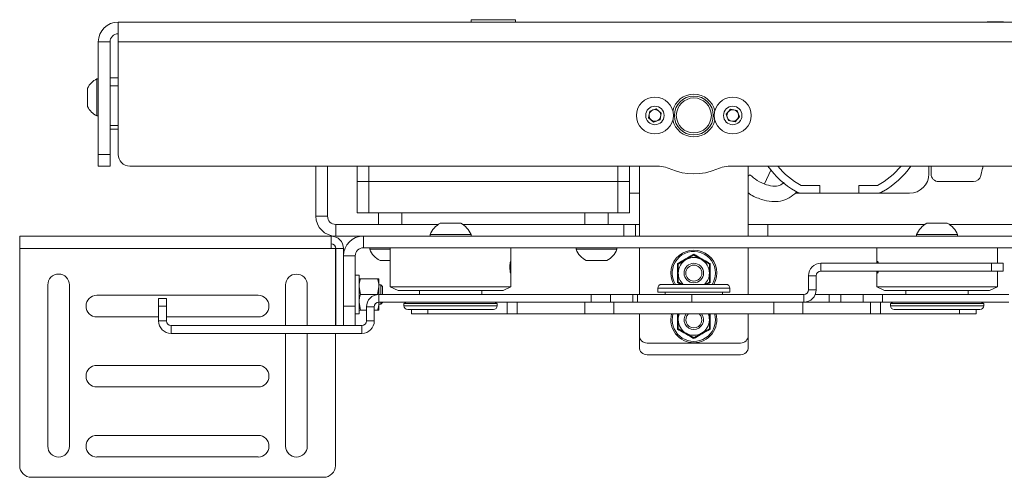
# Paper-space layout 'Sheet1(3)' of a CAD drawing. Units: millimetres. Extents: x 86 to 2891, y 124 to 2932.
# Drawn here: x 476 to 729, y 1722 to 1840 of the extents above; entities that cross this region are included whole.
import ezdxf

# ---------------------------------------------------------------- set-up
doc = ezdxf.new("R2010")
doc.units = ezdxf.units.MM

psp = doc.layouts.new('Sheet1(3)')

# ---------------------------------------------------------------- linework, layer by layer
at = {"color": 7, "linetype": 'Continuous', "lineweight": 15}
for p, q in [((592.05, 1839.53), (592.05, 1838.91)), ((592.05, 1839.53), (603.39, 1839.53)), ((603.39, 1838.91), (603.39, 1839.53)), ((501.32, 1838.91), (741.12, 1838.91)), ((501.32, 1833.81), (501.32, 1838.91)), ((724.57, 1839.01), (724.57, 1838.91)), ((728.77, 1839.01), (724.57, 1839.01)), ((728.77, 1838.91), (728.77, 1839.01)), ((499.22, 1833.81), (496.22, 1833.81)), ((496.22, 1804.91), (496.22, 1833.81)), ((499.22, 1804.91), (499.22, 1833.81)), ((501.32, 1804.91), (501.32, 1833.81)), ((741.12, 1833.81), (501.32, 1833.81)), ((496.22, 1824.31), (495.84, 1824.31)), ((495.84, 1814.81), (495.84, 1824.31)), ((499.22, 1824.56), (501.32, 1824.56)), ((493.47, 1817.19), (493.47, 1821.94)), ((637.9, 1816.04), (639.54, 1816.61)), ((639.54, 1816.61), (640.85, 1815.49)), ((657.51, 1815.22), (658.63, 1816.54)), ((658.63, 1816.54), (660.34, 1816.23)), ((495.84, 1814.81), (496.22, 1814.81)), ((637.58, 1814.34), (637.9, 1816.04)), ((638.9, 1813.21), (637.58, 1814.34)), ((640.85, 1815.49), (640.53, 1813.78)), ((658.09, 1813.59), (657.51, 1815.22)), ((660.92, 1814.6), (659.8, 1813.28)), ((660.34, 1816.23), (660.92, 1814.6)), ((501.32, 1811.36), (499.22, 1811.36)), ((640.53, 1813.78), (638.9, 1813.21)), ((659.8, 1813.28), (658.09, 1813.59)), ((496.22, 1804.91), (499.22, 1804.91)), ((496.22, 1801.91), (496.22, 1804.91)), ((499.22, 1804.91), (499.22, 1801.91)), ((499.22, 1801.91), (496.22, 1801.91)), ((639.42, 1801.91), (504.32, 1801.91)), ((552.12, 1801.91), (552.12, 1789.01)), ((555.12, 1801.91), (555.12, 1789.01)), ((562.72, 1797.91), (562.72, 1801.91)), ((632.72, 1797.91), (632.72, 1801.91)), ((635.22, 1801.91), (635.22, 1783.91)), ((738.12, 1801.91), (659.01, 1801.91)), ((663.22, 1783.91), (663.22, 1801.91)), ((709.62, 1799.91), (709.62, 1801.91)), ((710.17, 1799.91), (710.17, 1801.91)), ((723.43, 1801.34), (722.98, 1799.45)), ((663.62, 1799.66), (663.22, 1799.35)), ((667.41, 1797.34), (669.02, 1800.89)), ((565.72, 1797.91), (562.72, 1797.91)), ((562.72, 1789.91), (562.72, 1797.91)), ((629.72, 1797.91), (565.72, 1797.91)), ((565.72, 1789.91), (565.72, 1797.91)), ((632.72, 1797.91), (629.72, 1797.91)), ((629.72, 1789.91), (629.72, 1797.91)), ((632.72, 1789.91), (632.72, 1797.91)), ((676.81, 1796.91), (681.62, 1796.91)), ((681.62, 1796.91), (681.62, 1794.91)), ((691.62, 1796.91), (691.62, 1794.91)), ((691.62, 1796.91), (696.43, 1796.91)), ((712.17, 1797.91), (721.04, 1797.91)), ((632.72, 1794.91), (635.22, 1794.91)), ((663.46, 1794.91), (663.22, 1794.91)), ((675.25, 1794.91), (677.33, 1794.91)), ((677.33, 1794.91), (681.62, 1794.91)), ((681.62, 1794.91), (691.62, 1794.91)), ((691.62, 1794.91), (695.9, 1794.91)), ((695.9, 1794.91), (704.62, 1794.91)), ((555.12, 1789.01), (552.12, 1789.01)), ((565.72, 1789.91), (562.72, 1789.91)), ((629.72, 1789.91), (565.72, 1789.91)), ((568.22, 1789.91), (568.22, 1786.91)), ((574.22, 1786.91), (574.22, 1789.91)), ((621.22, 1789.91), (621.22, 1786.91)), ((627.22, 1786.91), (627.22, 1789.91)), ((632.72, 1789.91), (629.72, 1789.91)), ((557.22, 1786.91), (557.22, 1783.91)), ((583.59, 1786.91), (557.22, 1786.91)), ((584.09, 1787.21), (589.34, 1787.21)), ((631.22, 1786.91), (589.85, 1786.91)), ((631.22, 1783.91), (631.22, 1786.91)), ((631.22, 1786.91), (634.22, 1786.91)), ((634.22, 1786.91), (634.22, 1783.91)), ((634.22, 1786.91), (635.22, 1786.91)), ((663.22, 1786.91), (668.22, 1786.91)), ((668.22, 1786.91), (668.22, 1783.91)), ((668.22, 1786.91), (708.59, 1786.91)), ((709.09, 1787.21), (714.34, 1787.21)), ((714.85, 1786.91), (736.15, 1786.91)), ((476.02, 1783.91), (476.02, 1780.71)), ((476.02, 1783.91), (556.02, 1783.91)), ((556.02, 1780.71), (556.02, 1783.91)), ((564.32, 1783.91), (557.22, 1783.91)), ((564.32, 1783.91), (564.32, 1780.91)), ((734.12, 1783.91), (564.32, 1783.91)), ((581.47, 1784.29), (581.47, 1783.91)), ((581.47, 1784.29), (591.97, 1784.29)), ((591.97, 1783.91), (591.97, 1784.29)), ((706.47, 1784.29), (706.47, 1783.91)), ((706.47, 1784.29), (716.97, 1784.29)), ((716.97, 1783.91), (716.97, 1784.29)), ((476.02, 1780.71), (556.02, 1780.71)), ((476.02, 1780.71), (476.02, 1724.91)), ((556.02, 1780.71), (557.12, 1780.71)), ((557.12, 1780.71), (557.12, 1760.91)), ((557.22, 1780.71), (557.22, 1760.91)), ((559.22, 1780.71), (557.22, 1780.71)), ((559.22, 1780.71), (559.22, 1778.81)), ((562.22, 1778.81), (559.22, 1778.81)), ((559.22, 1778.81), (559.22, 1765.91)), ((562.22, 1778.81), (562.22, 1765.91)), ((734.12, 1780.91), (564.32, 1780.91)), ((565.97, 1780.91), (565.97, 1780.53)), ((571.22, 1780.53), (565.97, 1780.53)), ((571.22, 1780.91), (571.22, 1776.65)), ((602.22, 1776.65), (602.22, 1780.91)), ((618.97, 1780.91), (618.97, 1780.53)), ((628.15, 1780.53), (618.97, 1780.53)), ((629.47, 1780.53), (628.15, 1780.53)), ((629.47, 1780.53), (629.47, 1780.91)), ((635.22, 1780.91), (635.22, 1768.91)), ((663.22, 1768.91), (663.22, 1780.91)), ((696.22, 1780.91), (696.22, 1776.91)), ((727.22, 1776.91), (727.22, 1780.91)), ((571.22, 1777.61), (568.59, 1777.61)), ((626.18, 1777.61), (621.59, 1777.61)), ((626.84, 1777.61), (626.18, 1777.61)), ((681.87, 1774.91), (681.87, 1776.91)), ((725.67, 1776.91), (681.87, 1776.91)), ((725.67, 1774.91), (725.67, 1776.91)), ((725.67, 1776.91), (728.67, 1776.91)), ((728.67, 1776.91), (728.67, 1774.91)), ((557.22, 1773.66), (557.12, 1773.66)), ((563.22, 1773.91), (562.22, 1773.91)), ((563.22, 1773.91), (563.22, 1763.91)), ((571.22, 1775.18), (571.22, 1770.84)), ((602.22, 1770.84), (602.22, 1775.18)), ((680.67, 1773.71), (678.67, 1773.71)), ((678.67, 1773.71), (678.67, 1770.11)), ((680.67, 1773.71), (680.67, 1770.11)), ((725.67, 1774.91), (681.87, 1774.91)), ((696.22, 1774.91), (696.22, 1770.84)), ((728.67, 1774.91), (725.67, 1774.91)), ((727.22, 1770.84), (727.22, 1774.91)), ((483.24, 1729.91), (483.24, 1771.36)), ((488.79, 1771.36), (488.79, 1729.91)), ((544.34, 1760.91), (544.34, 1771.36)), ((549.89, 1771.36), (549.89, 1760.91)), ((563.57, 1768.91), (563.22, 1770.91)), ((563.57, 1772.91), (567.96, 1772.91)), ((567.96, 1768.91), (568.32, 1770.91)), ((568.32, 1772.91), (568.32, 1770.91)), ((568.77, 1771.41), (568.32, 1771.41)), ((568.32, 1768.91), (568.32, 1770.91)), ((569.22, 1770.97), (568.77, 1771.41)), ((568.77, 1768.91), (568.77, 1771.41)), ((569.22, 1768.91), (569.22, 1770.97)), ((571.22, 1770.84), (573.22, 1769.91)), ((571.22, 1770.84), (602.22, 1770.84)), ((600.22, 1769.91), (602.22, 1770.84)), ((640.97, 1771.51), (641.47, 1771.51)), ((641.47, 1771.51), (657.47, 1771.51)), ((645.83, 1771.51), (645.01, 1771.98)), ((653.22, 1772.1), (652.19, 1771.51)), ((696.22, 1770.84), (698.22, 1769.91)), ((696.22, 1770.84), (696.41, 1770.84)), ((696.41, 1770.84), (727.22, 1770.84)), ((725.22, 1769.91), (727.22, 1770.84)), ((495.84, 1768.69), (537.29, 1768.69)), ((563.57, 1768.91), (567.96, 1768.91)), ((568.32, 1768.91), (568.32, 1766.91)), ((622.82, 1768.91), (568.32, 1768.91)), ((600.22, 1769.91), (573.22, 1769.91)), ((578.72, 1769.91), (578.72, 1768.91)), ((594.72, 1768.91), (594.72, 1769.91)), ((622.82, 1768.91), (622.82, 1766.91)), ((622.82, 1768.91), (627.8, 1768.91)), ((627.8, 1768.91), (627.8, 1766.91)), ((627.8, 1768.91), (633.56, 1768.91)), ((633.56, 1766.91), (633.56, 1768.91)), ((633.56, 1768.91), (634.72, 1768.91)), ((634.72, 1766.91), (634.72, 1768.91)), ((634.72, 1768.91), (648.72, 1768.91)), ((639.97, 1770.51), (639.97, 1769.51)), ((639.97, 1769.51), (640.53, 1769.51)), ((640.53, 1769.51), (658.47, 1769.51)), ((641.82, 1769.51), (641.82, 1768.91)), ((648.72, 1768.91), (648.72, 1766.91)), ((648.72, 1768.91), (677.47, 1768.91)), ((656.62, 1768.91), (656.62, 1769.51)), ((658.47, 1769.51), (658.47, 1770.51)), ((677.47, 1768.91), (677.47, 1766.91)), ((678.67, 1770.11), (680.67, 1770.11)), ((680.43, 1768.91), (684.01, 1768.91)), ((684.01, 1766.91), (684.01, 1768.91)), ((684.01, 1768.91), (686.99, 1768.91)), ((686.99, 1768.91), (686.99, 1766.91)), ((686.99, 1768.91), (692.75, 1768.91)), ((692.75, 1766.91), (692.75, 1768.91)), ((692.75, 1768.91), (697.73, 1768.91)), ((697.73, 1768.91), (697.73, 1766.91)), ((730.12, 1768.91), (697.73, 1768.91)), ((698.39, 1769.91), (698.22, 1769.91)), ((725.22, 1769.91), (698.39, 1769.91)), ((703.72, 1769.91), (703.72, 1768.91)), ((719.72, 1768.91), (719.72, 1769.91)), ((511.72, 1767.91), (513.72, 1767.91)), ((511.72, 1765.91), (511.72, 1767.91)), ((513.72, 1765.91), (511.72, 1765.91)), ((511.72, 1765.91), (511.72, 1762.11)), ((513.72, 1767.91), (513.72, 1765.91)), ((513.72, 1765.91), (513.72, 1762.11)), ((559.22, 1765.91), (562.22, 1765.91)), ((559.22, 1760.91), (559.22, 1765.91)), ((562.22, 1765.91), (562.22, 1760.91)), ((563.57, 1764.91), (563.22, 1766.91)), ((568.32, 1764.91), (568.32, 1766.91)), ((622.82, 1766.91), (568.32, 1766.91)), ((568.32, 1766.41), (568.77, 1766.41)), ((568.77, 1766.41), (568.77, 1766.91)), ((568.77, 1766.41), (569.22, 1766.86)), ((569.22, 1766.86), (569.22, 1766.91)), ((575.43, 1766.91), (574.72, 1766.58)), ((574.72, 1766.58), (574.72, 1766.01)), ((598.72, 1766.58), (574.72, 1766.58)), ((598.72, 1766.58), (598, 1766.91)), ((598.72, 1766.01), (598.72, 1766.58)), ((601.22, 1763.91), (601.22, 1766.91)), ((603.8, 1766.91), (603.8, 1763.91)), ((621.24, 1763.91), (621.24, 1766.91)), ((627.8, 1766.91), (622.82, 1766.91)), ((628.19, 1766.91), (627.8, 1766.91)), ((628.19, 1766.91), (628.65, 1766.91)), ((628.65, 1766.91), (628.65, 1763.91)), ((669.78, 1766.91), (628.65, 1766.91)), ((669.78, 1763.91), (669.78, 1766.91)), ((669.78, 1766.91), (677.19, 1766.91)), ((677.19, 1766.91), (677.19, 1763.91)), ((690.51, 1766.91), (677.19, 1766.91)), ((690.51, 1766.91), (692.75, 1766.91)), ((697.73, 1766.91), (692.75, 1766.91)), ((694.63, 1763.91), (694.63, 1766.91)), ((697.22, 1766.91), (697.22, 1763.91)), ((730.12, 1766.91), (697.73, 1766.91)), ((700.43, 1766.91), (699.72, 1766.58)), ((699.72, 1766.58), (699.72, 1766.01)), ((723.72, 1766.58), (699.72, 1766.58)), ((723.72, 1766.58), (723, 1766.91)), ((723.72, 1766.01), (723.72, 1766.58)), ((557.12, 1764.16), (557.22, 1764.16)), ((562.22, 1763.91), (563.22, 1763.91)), ((563.57, 1764.91), (565.12, 1764.91)), ((565.12, 1765.71), (567.12, 1765.71)), ((565.12, 1765.71), (565.12, 1762.11)), ((567.12, 1765.71), (567.12, 1762.11)), ((567.12, 1764.91), (567.96, 1764.91)), ((597.72, 1765.01), (575.72, 1765.01)), ((576.72, 1763.91), (576.72, 1765.01)), ((580.92, 1763.91), (576.72, 1763.91)), ((580.92, 1763.91), (601.22, 1763.91)), ((603.8, 1763.91), (601.22, 1763.91)), ((621.24, 1763.91), (603.8, 1763.91)), ((628.65, 1763.91), (621.24, 1763.91)), ((669.78, 1763.91), (628.65, 1763.91)), ((635.22, 1763.91), (635.22, 1758.41)), ((663.22, 1758.41), (663.22, 1763.91)), ((677.19, 1763.91), (669.78, 1763.91)), ((694.63, 1763.91), (677.19, 1763.91)), ((697.22, 1763.91), (694.63, 1763.91)), ((697.22, 1763.91), (717.52, 1763.91)), ((722.72, 1765.01), (700.72, 1765.01)), ((721.72, 1763.91), (717.52, 1763.91)), ((721.72, 1765.01), (721.72, 1763.91)), ((511.72, 1763.14), (495.84, 1763.14)), ((513.72, 1762.11), (511.72, 1762.11)), ((537.29, 1763.14), (513.72, 1763.14)), ((563.92, 1760.91), (514.92, 1760.91)), ((514.92, 1760.91), (514.92, 1758.91)), ((563.92, 1760.91), (563.92, 1758.91)), ((565.12, 1762.11), (567.12, 1762.11)), ((563.92, 1758.91), (514.92, 1758.91)), ((544.34, 1729.91), (544.34, 1758.91)), ((549.89, 1758.91), (549.89, 1729.91)), ((557.12, 1758.91), (557.12, 1724.91)), ((635.22, 1755.41), (635.22, 1758.41)), ((663.22, 1758.41), (663.22, 1755.41)), ((637.22, 1756.41), (661.22, 1756.41)), ((661.22, 1753.41), (637.22, 1753.41)), ((495.84, 1750.69), (537.29, 1750.69)), ((537.29, 1745.14), (495.84, 1745.14)), ((495.84, 1732.69), (537.29, 1732.69)), ((537.29, 1727.14), (495.84, 1727.14)), ((479.02, 1721.91), (554.12, 1721.91))]:
    psp.add_line(p, q, dxfattribs=at)
at = {"color": 8, "linetype": 'Continuous', "lineweight": 15}
for p, q in [((501.32, 1822.56), (499.22, 1822.56)), ((499.22, 1812.36), (501.32, 1812.36)), ((565.72, 1797.91), (565.72, 1801.91)), ((629.72, 1797.91), (629.72, 1801.91)), ((640.53, 1770.51), (639.97, 1770.51)), ((658.47, 1770.51), (640.53, 1770.51)), ((574.72, 1766.01), (598.67, 1766.01)), ((598.67, 1766.01), (598.72, 1766.01)), ((699.72, 1766.01), (723.72, 1766.01)), ((580.92, 1765.01), (580.92, 1763.91)), ((717.52, 1763.91), (717.52, 1765.01))]:
    psp.add_line(p, q, dxfattribs=at)
at = {"color": 8, "linetype": 'Continuous', "lineweight": 15, "flags": 128}
psp.add_lwpolyline([(654.78, 1762.41), (654.59, 1763.85), (654.57, 1763.91)], dxfattribs=at)
at = {"color": 7, "linetype": 'Continuous', "lineweight": 15}
for centre, radius in [((639.22, 1814.91), 4.75), ((649.22, 1814.91), 5), ((649.22, 1814.91), 4.5), ((659.22, 1814.91), 4.75), ((639.22, 1814.91), 2.37), ((659.22, 1814.91), 2.37), ((649.22, 1774.41), 2.5), ((649.22, 1774.41), 2.06)]:
    psp.add_circle(centre, radius, dxfattribs=at)
for centre, radius, start, end in [((501.32, 1833.81), 5.1, 90, 180), ((501.32, 1833.81), 2.1, 90, 180), ((498.22, 1819.56), 5.32, 116.6616, 153.4591), ((649.22, 1814.91), 5.5, 90, 168.2308), ((649.22, 1814.91), 5.5, 11.7692, 90), ((498.22, 1819.56), 5.32, 206.5409, 243.3384), ((639.22, 1814.91), 1.5, 49.3821, 109.3821), ((659.22, 1814.91), 1.5, 79.6337, 139.6337), ((659.22, 1814.91), 1.5, 19.6337, 79.6337), ((639.22, 1814.91), 1.5, 169.3821, 229.3821), ((639.22, 1814.91), 1.5, 109.3821, 169.3821), ((639.22, 1814.91), 1.5, 289.3821, 349.3821), ((639.22, 1814.91), 1.5, 349.3821, 49.3821), ((659.22, 1814.91), 1.5, 139.6337, 199.6337), ((659.22, 1814.91), 1.5, 199.6337, 259.6337), ((659.22, 1814.91), 1.5, 259.6337, 319.6337), ((659.22, 1814.91), 1.5, 319.6337, 19.6337), ((639.22, 1814.91), 1.5, 229.3821, 289.3821), ((649.22, 1814.91), 5.5, 191.7692, 348.2308), ((504.32, 1804.91), 3, 180, 270), ((639.42, 1791.91), 10, 66.9261, 90), ((659.01, 1791.91), 10, 90, 113.0739), ((686.62, 1814.91), 22.5, 215.2944, 239.8673), ((686.62, 1814.91), 20.5, 219.3567, 241.4079), ((686.62, 1814.91), 20.5, 298.5921, 320.6433), ((686.62, 1814.91), 22.5, 300.1327, 324.7056), ((718.57, 1802.5), 5, 346.6398, 353.274), ((649.22, 1814.91), 15, 246.9261, 293.0739), ((704.62, 1799.91), 5, 270, 0), ((712.17, 1799.91), 2, 180, 270), ((721.04, 1799.91), 2, 270, 346.6398), ((677.33, 1798.91), 4, 239.8673, 270), ((695.9, 1798.91), 4, 270, 300.1327), ((557.22, 1789.01), 5.1, 180, 270), ((557.22, 1789.01), 2.1, 180, 270), ((586.72, 1782.21), 5.65, 117.7009, 158.3898), ((586.72, 1782.21), 5.65, 21.6102, 62.2991), ((711.72, 1782.21), 5.65, 117.7009, 158.3898), ((711.72, 1782.21), 5.65, 21.6102, 62.2991), ((556.02, 1780.71), 3.2, 0, 90), ((564.32, 1778.81), 5.1, 90, 180), ((556.02, 1780.71), 1.2, 0, 90), ((564.32, 1778.81), 2.1, 90, 180), ((571.22, 1782.61), 5.65, 201.6102, 242.2991), ((624.22, 1782.61), 5.65, 201.6102, 242.2991), ((624.22, 1782.61), 5.65, 297.7009, 338.3898), ((649.22, 1774.41), 5.9, 330.5591, 209.4409), ((649.22, 1774.41), 4, 120, 180), ((649.22, 1774.41), 4, 60, 120), ((649.22, 1774.41), 4, 0, 60), ((681.87, 1773.71), 3.2, 90, 180), ((486.02, 1771.36), 2.78, 360, 180), ((547.12, 1771.36), 2.77, 0, 180), ((649.22, 1774.41), 4, 180, 226.4688), ((649.22, 1774.41), 4, 313.5312, 0), ((681.87, 1773.71), 1.2, 90, 180), ((640.97, 1770.51), 1, 90, 180), ((657.47, 1770.51), 1, 0, 90), ((495.84, 1765.91), 2.78, 90, 270), ((537.29, 1765.91), 2.78, 270, 90), ((568.32, 1765.71), 3.2, 90, 180), ((677.47, 1770.11), 3.2, 270, 0), ((677.47, 1770.11), 1.2, 270, 0), ((568.32, 1765.71), 1.2, 90, 180), ((575.72, 1766.01), 1, 180, 270), ((597.72, 1766.01), 1, 270, 0), ((700.72, 1766.01), 1, 180, 270), ((722.72, 1766.01), 1, 270, 0), ((649.22, 1762.41), 5.9, 165.2716, 270), ((649.22, 1762.41), 4, 157.9757, 180), ((649.22, 1762.41), 2.5, 143.1301, 270), ((649.22, 1762.41), 2.06, 133.1197, 270), ((649.22, 1762.41), 5.9, 270, 14.7284), ((649.22, 1762.41), 2.06, 270, 46.8803), ((649.22, 1762.41), 2.5, 270, 36.8699), ((649.22, 1762.41), 4, 0, 22.0243), ((514.92, 1762.11), 3.2, 180, 270), ((514.92, 1762.11), 1.2, 180, 270), ((563.92, 1762.11), 1.2, 270, 0), ((563.92, 1762.11), 3.2, 270, 0), ((649.22, 1762.41), 4, 180, 240), ((649.22, 1762.41), 4, 300, 0), ((637.22, 1758.41), 2, 180, 270), ((649.22, 1762.41), 4, 240, 300), ((661.22, 1758.41), 2, 270, 0), ((637.22, 1755.41), 2, 180, 270), ((661.22, 1755.41), 2, 270, 0), ((495.84, 1747.91), 2.78, 90, 270), ((537.29, 1747.91), 2.78, 270, 90), ((495.84, 1729.91), 2.78, 90, 270), ((537.29, 1729.91), 2.78, 270, 90), ((486.02, 1729.91), 2.78, 180, 0), ((547.12, 1729.91), 2.78, 180, 360), ((479.02, 1724.91), 3, 180, 270), ((554.12, 1724.91), 3, 270, 0)]:
    psp.add_arc(centre, radius, start, end, dxfattribs=at)
at = {"color": 8, "linetype": 'Continuous', "lineweight": 15}
for centre, start, end in [((649.22, 1774.41), 0, 211.4336), ((649.22, 1774.41), 328.5664, 0), ((649.22, 1762.41), 164.3508, 0)]:
    psp.add_arc(centre, 5.56, start, end, dxfattribs=at)
at = {"color": 7, "linetype": 'Continuous', "lineweight": 15}
for points, knots in [([(672.4, 1797.68), (672.13, 1797.47), (671.66, 1797.1), (670.84, 1796.8), (669.58, 1796.67), (667.71, 1797.09), (665.52, 1798.1), (664.24, 1799.16), (663.62, 1799.66)], [0, 0, 0, 0, 0.105211, 0.179488, 0.266452, 0.490883, 0.756641, 1, 1, 1, 1]), ([(663.22, 1795.03), (663.31, 1794.95), (664.3, 1794.15), (666.37, 1793.36), (669.08, 1792.7), (671.56, 1792.78), (673.77, 1793.65), (675.06, 1794.7), (675.7, 1795.26), (675.75, 1795.31)], [0, 0, 0, 0, 0.026514, 0.278478, 0.47511, 0.63692, 0.81372, 0.98475, 1, 1, 1, 1]), ([(645.01, 1776.84), (645.18, 1776.94), (646.04, 1777.43), (647.46, 1778.24), (648.68, 1778.96), (649.22, 1779.27)], [0, 0, 0, 0, 0.122762, 0.61592, 1, 1, 1, 1]), ([(647.22, 1777.88), (647.47, 1778.02), (647.99, 1778.32), (648.65, 1778.71), (649.06, 1778.94), (649.22, 1779.03)], [0, 0, 0, 0, 0.370161, 0.750352, 1, 1, 1, 1]), ([(649.22, 1779.27), (649.22, 1779.27), (649.22, 1779.24), (649.22, 1779.17), (649.22, 1779.1), (649.22, 1779.04), (649.22, 1779.03), (649.22, 1779.03)], [0, 0, 0, 0, 0.0086674, 0.2676326, 0.5286616, 0.7638461, 1, 1, 1, 1]), ([(649.22, 1779.27), (649.39, 1779.17), (650.24, 1778.67), (651.66, 1777.84), (652.89, 1777.15), (653.43, 1776.84)], [0, 0, 0, 0, 0.122762, 0.61592, 1, 1, 1, 1]), ([(649.22, 1779.03), (649.79, 1778.7), (650.44, 1778.32), (651.13, 1777.93), (651.22, 1777.88)], [0, 0, 0, 0, 0.869664, 1, 1, 1, 1]), ([(571.22, 1776.65), (571.22, 1776.59), (571.22, 1776.47), (571.22, 1776.25), (571.22, 1776), (571.22, 1775.74), (571.22, 1775.5), (571.22, 1775.3), (571.22, 1775.21), (571.22, 1775.18)], [0, 0, 0, 0, 0.115579, 0.282709, 0.444584, 0.611185, 0.772533, 0.938546, 1, 1, 1, 1]), ([(602.16, 1777.41), (602.17, 1777.41), (602.18, 1777.4), (602.2, 1777.33), (602.21, 1777.23), (602.21, 1777.09), (602.22, 1776.92), (602.22, 1776.72), (602.22, 1776.49), (602.22, 1776.25), (602.22, 1776), (602.22, 1775.74), (602.22, 1775.49), (602.22, 1775.26), (602.22, 1775.04), (602.21, 1774.85), (602.21, 1774.68), (602.2, 1774.55), (602.19, 1774.46), (602.18, 1774.41), (602.15, 1774.41), (602.13, 1774.44), (602.1, 1774.52), (602.07, 1774.64), (602.04, 1774.79), (602.02, 1774.97), (601.99, 1775.18), (601.98, 1775.42), (601.97, 1775.66), (601.96, 1775.91), (601.97, 1776.17), (601.98, 1776.41), (601.99, 1776.64), (602.02, 1776.85), (602.05, 1777.04), (602.07, 1777.19), (602.1, 1777.31), (602.13, 1777.37), (602.15, 1777.41), (602.16, 1777.41), (602.16, 1777.41)], [0, 0, 0, 0, 0.0263775, 0.0535222, 0.0798991, 0.1070368, 0.1334904, 0.1607079, 0.1872104, 0.2144861, 0.2409042, 0.2680936, 0.2944256, 0.3215189, 0.3478974, 0.3750348, 0.4015197, 0.4287722, 0.4552578, 0.4825175, 0.5088974, 0.5360454, 0.5623782, 0.58947, 0.6158866, 0.643064, 0.669566, 0.6968388, 0.7232942, 0.7505232, 0.7768719, 0.8039853, 0.830334, 0.8574408, 0.8838957, 0.9111147, 0.9376169, 0.9648922, 0.9823383, 1, 1, 1, 1]), ([(645.01, 1771.98), (645.01, 1772.18), (645.02, 1773.17), (645.02, 1774.81), (645.01, 1776.22), (645.01, 1776.84)], [0, 0, 0, 0, 0.122762, 0.61592, 1, 1, 1, 1]), ([(645.01, 1776.84), (645.01, 1776.84), (645.04, 1776.83), (645.09, 1776.79), (645.16, 1776.75), (645.21, 1776.73), (645.21, 1776.72), (645.22, 1776.72)], [0, 0, 0, 0, 0.008667, 0.267633, 0.528662, 0.763846, 1, 1, 1, 1]), ([(645.22, 1776.72), (645.79, 1777.05), (646.44, 1777.43), (647.13, 1777.82), (647.22, 1777.88)], [0, 0, 0, 0, 0.869664, 1, 1, 1, 1]), ([(645.22, 1774.41), (645.22, 1774.5), (645.22, 1775.22), (645.22, 1776), (645.22, 1776.65), (645.22, 1776.72)], [0, 0, 0, 0, 0.115647, 0.904534, 1, 1, 1, 1]), ([(651.22, 1777.88), (651.73, 1777.58), (652.42, 1777.18), (653.06, 1776.81), (653.22, 1776.72)], [0, 0, 0, 0, 0.749761, 1, 1, 1, 1]), ([(653.22, 1776.72), (653.22, 1776.72), (653.23, 1776.73), (653.27, 1776.75), (653.34, 1776.79), (653.4, 1776.83), (653.43, 1776.84), (653.43, 1776.84)], [0, 0, 0, 0, 0.236154, 0.471338, 0.732367, 0.991333, 1, 1, 1, 1]), ([(653.22, 1774.41), (653.22, 1774.5), (653.22, 1775.22), (653.22, 1776), (653.22, 1776.65), (653.22, 1776.72)], [0, 0, 0, 0, 0.115647, 0.904534, 1, 1, 1, 1]), ([(653.43, 1776.84), (653.43, 1776.65), (653.42, 1775.66), (653.41, 1774.02), (653.42, 1772.6), (653.43, 1771.98)], [0, 0, 0, 0, 0.122762, 0.61592, 1, 1, 1, 1]), ([(696.28, 1776.91), (696.28, 1776.95), (696.29, 1777.06), (696.31, 1777.19), (696.33, 1777.31), (696.36, 1777.37), (696.39, 1777.41), (696.41, 1777.41), (696.41, 1777.41)], [0, 0, 0, 0, 0.1298536, 0.3338471, 0.5324681, 0.7368839, 0.8676336, 1, 1, 1, 1]), ([(696.41, 1777.41), (696.43, 1777.41), (696.46, 1777.4), (696.5, 1777.33), (696.55, 1777.23), (696.59, 1777.09), (696.62, 1776.98), (696.63, 1776.91), (696.63, 1776.91)], [0, 0, 0, 0, 0.197085, 0.399901, 0.596981, 0.799744, 0.997397, 1, 1, 1, 1]), ([(645.22, 1772.1), (645.22, 1772.3), (645.22, 1773.04), (645.22, 1773.83), (645.22, 1774.41)], [0, 0, 0, 0, 0.264307, 1, 1, 1, 1]), ([(653.22, 1772.1), (653.22, 1772.3), (653.22, 1773.04), (653.22, 1773.83), (653.22, 1774.41)], [0, 0, 0, 0, 0.264307, 1, 1, 1, 1]), ([(696.63, 1774.91), (696.63, 1774.89), (696.61, 1774.81), (696.58, 1774.68), (696.53, 1774.55), (696.49, 1774.46), (696.44, 1774.41), (696.4, 1774.41), (696.36, 1774.44), (696.33, 1774.52), (696.31, 1774.64), (696.29, 1774.77), (696.28, 1774.87), (696.28, 1774.91)], [0, 0, 0, 0, 0.031757, 0.131025, 0.23317, 0.33244, 0.434612, 0.533487, 0.63524, 0.733938, 0.835481, 0.934493, 1, 1, 1, 1]), ([(563.22, 1770.91), (563.22, 1770.96), (563.22, 1771.63), (563.4, 1772.3), (563.57, 1772.91)], [0, 0, 0, 0, 0.0701852, 1, 1, 1, 1]), ([(563.22, 1772.91), (563.22, 1772.91), (563.24, 1772.91), (563.43, 1772.91), (563.57, 1772.91)], [0, 0, 0, 0, 0.268634, 1, 1, 1, 1]), ([(568.32, 1770.91), (568.32, 1770.96), (568.31, 1771.63), (568.13, 1772.3), (567.96, 1772.91)], [0, 0, 0, 0, 0.070185, 1, 1, 1, 1]), ([(568.32, 1772.91), (568.31, 1772.91), (568.29, 1772.91), (568.1, 1772.91), (567.96, 1772.91)], [0, 0, 0, 0, 0.268634, 1, 1, 1, 1]), ([(645.01, 1771.98), (645.01, 1771.98), (645.04, 1772), (645.09, 1772.03), (645.16, 1772.07), (645.21, 1772.1), (645.21, 1772.1), (645.22, 1772.1)], [0, 0, 0, 0, 0.0086674, 0.2676326, 0.5286616, 0.7638461, 1, 1, 1, 1]), ([(646.24, 1771.51), (646.06, 1771.62), (645.7, 1771.82), (645.38, 1772.01), (645.22, 1772.1)], [0, 0, 0, 0, 0.516223, 1, 1, 1, 1]), ([(653.43, 1771.98), (653.26, 1771.88), (652.98, 1771.73), (652.71, 1771.57), (652.6, 1771.51)], [0, 0, 0, 0, 0.627027, 1, 1, 1, 1]), ([(653.22, 1772.1), (653.22, 1772.1), (653.23, 1772.1), (653.27, 1772.07), (653.34, 1772.03), (653.4, 1772), (653.43, 1771.98), (653.43, 1771.98)], [0, 0, 0, 0, 0.2361539, 0.4713384, 0.7323674, 0.9913326, 1, 1, 1, 1]), ([(563.22, 1766.91), (563.22, 1766.96), (563.22, 1767.63), (563.4, 1768.3), (563.57, 1768.91)], [0, 0, 0, 0, 0.070185, 1, 1, 1, 1]), ([(567.96, 1764.91), (568.06, 1765.24), (568.26, 1765.89), (568.3, 1766.57), (568.32, 1766.91)], [0, 0, 0, 0, 0.495458, 1, 1, 1, 1]), ([(563.22, 1764.91), (563.22, 1764.91), (563.24, 1764.91), (563.43, 1764.91), (563.57, 1764.91)], [0, 0, 0, 0, 0.268634, 1, 1, 1, 1]), ([(568.32, 1764.91), (568.31, 1764.91), (568.29, 1764.91), (568.1, 1764.91), (567.96, 1764.91)], [0, 0, 0, 0, 0.268634, 1, 1, 1, 1]), ([(645.01, 1759.98), (645.01, 1760.18), (645.02, 1761.17), (645.02, 1762.5), (645.01, 1763.6), (645.01, 1763.91)], [0, 0, 0, 0, 0.151922, 0.762223, 1, 1, 1, 1]), ([(645.22, 1762.41), (645.22, 1762.5), (645.22, 1763.01), (645.22, 1763.51), (645.22, 1763.91)], [0, 0, 0, 0, 0.179095, 1, 1, 1, 1]), ([(653.22, 1762.41), (653.22, 1762.5), (653.22, 1763.01), (653.22, 1763.51), (653.22, 1763.91)], [0, 0, 0, 0, 0.179095, 1, 1, 1, 1]), ([(653.42, 1763.91), (653.42, 1763.22), (653.41, 1761.91), (653.42, 1760.6), (653.43, 1759.98)], [0, 0, 0, 0, 0.524473, 1, 1, 1, 1]), ([(645.22, 1760.1), (645.22, 1760.3), (645.22, 1761.04), (645.22, 1761.83), (645.22, 1762.41)], [0, 0, 0, 0, 0.264307, 1, 1, 1, 1]), ([(653.22, 1760.1), (653.22, 1760.3), (653.22, 1761.04), (653.22, 1761.83), (653.22, 1762.41)], [0, 0, 0, 0, 0.264307, 1, 1, 1, 1]), ([(645.01, 1759.98), (645.01, 1759.98), (645.04, 1760), (645.09, 1760.03), (645.16, 1760.07), (645.21, 1760.1), (645.21, 1760.1), (645.22, 1760.1)], [0, 0, 0, 0, 0.0086674, 0.2676326, 0.5286616, 0.7638461, 1, 1, 1, 1]), ([(649.22, 1757.55), (649.05, 1757.65), (648.2, 1758.15), (646.78, 1758.98), (645.54, 1759.68), (645.01, 1759.98)], [0, 0, 0, 0, 0.122762, 0.61592, 1, 1, 1, 1]), ([(647.22, 1758.95), (646.7, 1759.25), (646.01, 1759.64), (645.38, 1760.01), (645.22, 1760.1)], [0, 0, 0, 0, 0.749761, 1, 1, 1, 1]), ([(649.22, 1757.79), (649.08, 1757.87), (648.8, 1758.03), (648.38, 1758.28), (647.94, 1758.53), (647.59, 1758.73), (647.35, 1758.87), (647.26, 1758.92), (647.22, 1758.95)], [0, 0, 0, 0, 0.214496, 0.429872, 0.649043, 0.870116, 0.935027, 1, 1, 1, 1]), ([(653.43, 1759.98), (653.26, 1759.88), (652.4, 1759.4), (650.97, 1758.58), (649.75, 1757.86), (649.22, 1757.55)], [0, 0, 0, 0, 0.1227616, 0.6159196, 1, 1, 1, 1]), ([(651.22, 1758.95), (650.7, 1758.65), (650.01, 1758.25), (649.38, 1757.89), (649.22, 1757.79)], [0, 0, 0, 0, 0.749761, 1, 1, 1, 1]), ([(653.22, 1760.1), (652.65, 1759.77), (651.99, 1759.39), (651.31, 1759), (651.22, 1758.95)], [0, 0, 0, 0, 0.869664, 1, 1, 1, 1]), ([(653.22, 1760.1), (653.22, 1760.1), (653.23, 1760.1), (653.27, 1760.07), (653.34, 1760.03), (653.4, 1760), (653.43, 1759.98), (653.43, 1759.98)], [0, 0, 0, 0, 0.2361539, 0.4713384, 0.7323674, 0.9913326, 1, 1, 1, 1]), ([(649.22, 1757.79), (649.22, 1757.79), (649.22, 1757.78), (649.22, 1757.73), (649.22, 1757.65), (649.22, 1757.59), (649.22, 1757.55), (649.22, 1757.55)], [0, 0, 0, 0, 0.236154, 0.471338, 0.732367, 0.991333, 1, 1, 1, 1])]:
    psp.add_open_spline(points, degree=3, knots=knots, dxfattribs=at)

doc.saveas('drawing.dxf')
